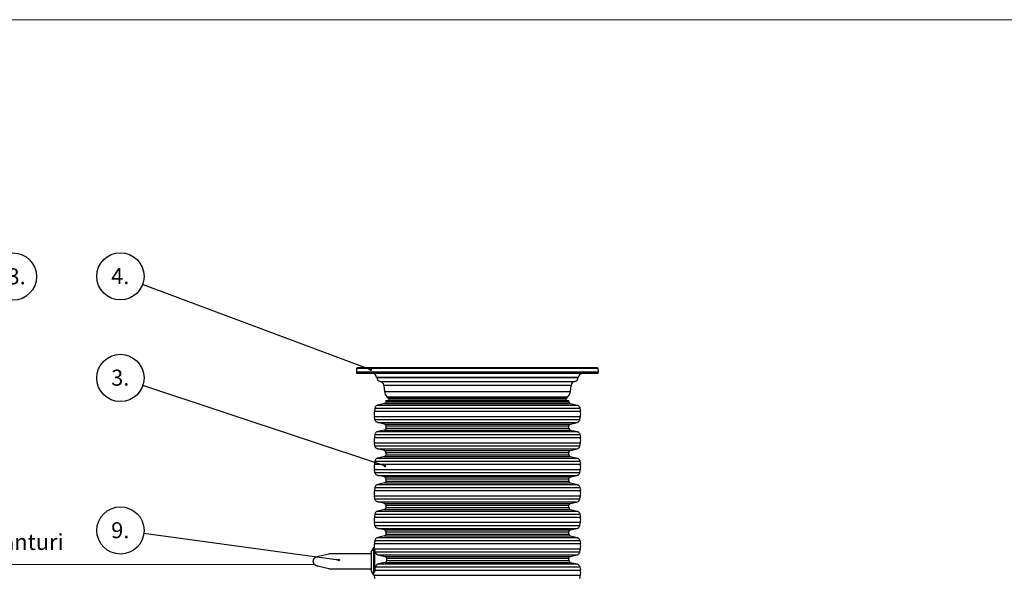
# Model space of a CAD drawing. Units: millimetres. Extents: x 0 to 10668, y 0 to 7543.
# Drawn here: x 2077 to 5334, y 5707 to 7543 of the extents above; entities that cross this region are included whole.
import ezdxf

# ---------------------------------------------------------------- set-up
doc = ezdxf.new("R2010")
doc.units = ezdxf.units.MM
doc.layers.add('UPONOR-MITTA', color=6, linetype='Continuous')
doc.styles.add('SLDTEXTSTYLE0', font='TXT', dxfattribs={"width": 0.7})
doc.dimstyles.new('SLDDIMSTYLE0', dxfattribs={"dimtxt": 0.18, "dimasz": 26.975098, "dimexe": 0, "dimexo": 0.0625, "dimgap": 0, "dimtad": 0, "dimtih": 1, "dimtoh": 1, "dimdec": 0, "dimrnd": 1e-09, "dimzin": 0, "dimdsep": 46, "dimtxsty": 'Standard', "dimsah": 1, "dimcen": 0.09, "dimadec": 0, "dimazin": 0, "dimtfac": 26.975098, "dimtdec": 0, "dimtofl": 0, "dimtmove": 0, "dimatfit": 3, "dimfxl": 0, "dimfrac": 2, "dimtolj": 1, "dimtzin": 0, "dimarcsym": 0})
doc.dimstyles.new('SLDDIMSTYLE2', dxfattribs={"dimtxt": 0.18, "dimasz": 8.30003, "dimexe": 0, "dimexo": 0.0625, "dimgap": 0, "dimtad": 0, "dimtih": 1, "dimtoh": 1, "dimdec": 0, "dimrnd": 1e-09, "dimzin": 0, "dimdsep": 46, "dimtxsty": 'Standard', "dimblk1": 'DOT', "dimblk2": 'DOT', "dimsah": 1, "dimcen": 0.09, "dimadec": 0, "dimazin": 0, "dimtfac": 8.30003, "dimtdec": 0, "dimtofl": 0, "dimtmove": 0, "dimatfit": 3, "dimldrblk": 'DOT', "dimfxl": 0, "dimfrac": 2, "dimtolj": 1, "dimtzin": 0, "dimarcsym": 0})

# ---------------------------------------------------------------- blocks, each defined once
blk = doc.blocks.new('SW_NOTE_0')
at = {"layer": 'UPONOR-MITTA', "color": 0, "insert": (0, 68.2), "char_height": 52.917, "attachment_point": 1, "style": 'SLDTEXTSTYLE0'}
blk.add_mtext('2x1,0 mm2/ anturi', dxfattribs=at)
blk = doc.blocks.new('SW_NOTE_0_1')
at = {"layer": 'UPONOR-MITTA', "color": 0, "insert": (0, 68.2), "char_height": 52.917, "attachment_point": 1, "style": 'SLDTEXTSTYLE0'}
blk.add_mtext('230 V (3x1,5...2,5mm2)', dxfattribs=at)
blk = doc.blocks.new('SW_NOTE_0_2')
at = {"layer": 'UPONOR-MITTA', "color": 0}
blk.add_circle((58.7, 51.6), 78.1, dxfattribs=at)
at = {"layer": 'UPONOR-MITTA', "color": 0, "insert": (0.9, 78.9), "char_height": 52.92, "attachment_point": 1, "style": 'SLDTEXTSTYLE0'}
blk.add_mtext('13.', dxfattribs=at)
blk = doc.blocks.new('Uusi uponor rak pohja a3_')
at = {"color": 7, "linetype": 'Continuous', "lineweight": 18}
blk.add_line((0, 7543.8), (10668, 7543.8), dxfattribs=at)
blk = doc.blocks.new('SW_NOTE_0_45')
at = {"layer": 'UPONOR-MITTA', "color": 0}
blk.add_circle((-77.4, 10.5), 78.1, dxfattribs=at)
at = {"layer": 'UPONOR-MITTA', "color": 0, "insert": (-77.9, 37.8), "char_height": 52.92, "attachment_point": 2, "style": 'SLDTEXTSTYLE0'}
blk.add_mtext('9.', dxfattribs=at)
blk = doc.blocks.new('_Dot')
at = {"color": 0, "linetype": 'ByBlock', "lineweight": -2}
blk.add_line((-0.5, 0), (-1, 0), dxfattribs=at)
at = {"color": 0, "linetype": 'ByBlock', "const_width": 0.5}
blk.add_lwpolyline([(-0.25, 0, 1), (0.25, 0, 1)], format="xyb", close=True, dxfattribs=at)
blk = doc.blocks.new('SW_NOTE_0_53')
at = {"layer": 'UPONOR-MITTA', "color": 0}
blk.add_circle((-74.1, 24.6), 78.1, dxfattribs=at)
at = {"layer": 'UPONOR-MITTA', "color": 0, "insert": (-74.6, 52), "char_height": 52.92, "attachment_point": 2, "style": 'SLDTEXTSTYLE0'}
blk.add_mtext('3.', dxfattribs=at)
blk = doc.blocks.new('SW_NOTE_0_54')
at = {"layer": 'UPONOR-MITTA', "color": 0}
blk.add_circle((-73.1, 27.3), 78.1, dxfattribs=at)
at = {"layer": 'UPONOR-MITTA', "color": 0, "insert": (-73.7, 54.7), "char_height": 52.92, "attachment_point": 2, "style": 'SLDTEXTSTYLE0'}
blk.add_mtext('4.', dxfattribs=at)
blk = doc.blocks.new('Block1')
at = {"color": 6, "linetype": 'Continuous', "lineweight": 18}
for p, q in [((672.6, 646.7), (1258.6, 646.7)), ((672.6, 646.7), (672.6, 236.8)), ((730.8, 620.1), (730.8, 275.2)), ((1192, 620.1), (730.8, 620.1)), ((1192, 587), (1192, 620.1)), ((1258.6, 646.7), (1258.6, 236.8)), ((758.8, 587), (1192, 587)), ((758.8, 275.2), (758.8, 587)), ((909, 557.3), (953.5, 557.3)), ((909, 557.3), (909, 511.9)), ((953.5, 557.3), (953.5, 511.9)), ((967.4, 557.3), (967.4, 511.9)), ((967.4, 557.3), (1159, 557.3)), ((1159, 557.3), (1159, 511.9)), ((909, 511.9), (953.5, 511.9)), ((967.4, 511.9), (1159, 511.9)), ((967.4, 498.3), (967.4, 456.9)), ((967.4, 498.3), (1012.3, 498.3)), ((1012.3, 498.3), (1012.3, 456.9)), ((1042.9, 498.3), (1042.9, 456.9)), ((1042.9, 498.3), (1088.1, 498.3)), ((1088.1, 498.3), (1088.1, 456.9)), ((1116, 498.3), (1116, 456.9)), ((1116, 498.3), (1159, 498.3)), ((1159, 498.3), (1159, 456.9)), ((967.4, 456.9), (1012.3, 456.9)), ((1042.9, 456.9), (1088.1, 456.9)), ((1116, 456.9), (1159, 456.9)), ((730.8, 275.2), (758.8, 275.2)), ((672.6, 236.8), (1258.6, 236.8)), ((972, 236.8), (972, 6.2)), ((1031.7, 236.8), (1031.7, 0)), ((972, 6.2), (0, 6.2)), ((1031.7, 0), (2530.4, 0))]:
    blk.add_line(p, q, dxfattribs=at)
at = {"layer": 'UPONOR-MITTA', "color": 6}
for name, p in [('SW_NOTE_0_2', (1476.6, 900.2)), ('SW_NOTE_0_1', (30.7, 32.9)), ('SW_NOTE_0', (1088.5, 32.9))]:
    blk.add_blockref(name, p, dxfattribs=at)
at = {"layer": 'UPONOR-MITTA'}
blk.add_leader([(1188.2, 646.7), (1476.6, 900.2)], dimstyle='SLDDIMSTYLE0', dxfattribs=at)

msp = doc.modelspace()

# ---------------------------------------------------------------- linework, layer by layer
at = {"color": 7, "linetype": 'Continuous', "lineweight": 25}
for p, q in [((3191.8, 6390.8), (3191.2, 6378.7)), ((3990.5, 6390.8), (3191.8, 6390.8)), ((3237.5, 6392.7), (3235.8, 6392.7)), ((3991.2, 6378.7), (3990.5, 6390.8)), ((3191.2, 6378.7), (3191.4, 6376.6)), ((3991.2, 6378.7), (3191.2, 6378.7)), ((3991, 6376.6), (3191.4, 6376.6)), ((3257.9, 6361.3), (3257.9, 6360.7)), ((3924.5, 6361.3), (3257.9, 6361.3)), ((3257.9, 6360.7), (3924.4, 6360.7)), ((3924.4, 6360.7), (3924.5, 6361.3)), ((3991, 6376.6), (3991.2, 6378.7)), ((3269.5, 6348), (3912.8, 6348)), ((3281.4, 6334.9), (3283.8, 6314.1)), ((3900.9, 6334.9), (3281.4, 6334.9)), ((3898.6, 6314.1), (3900.9, 6334.9)), ((3283.8, 6314.1), (3898.6, 6314.1)), ((3288.3, 6284.7), (3288.3, 6280.7)), ((3288.3, 6284.7), (3894, 6284.7)), ((3291.8, 6297.4), (3296.9, 6292.4)), ((3291.8, 6297.4), (3890.5, 6297.4)), ((3296.9, 6292.4), (3885.5, 6292.4)), ((3299.8, 6285.8), (3299.8, 6284.7)), ((3882.6, 6285.8), (3299.8, 6285.8)), ((3882.5, 6284.7), (3882.6, 6285.8)), ((3885.5, 6292.4), (3890.5, 6297.4)), ((3894, 6280.7), (3894, 6284.7)), ((3252.2, 6259.7), (3250.4, 6249.5)), ((3252.2, 6259.7), (3930.2, 6259.7)), ((3283.5, 6274.7), (3261.6, 6269.6)), ((3261.6, 6269.6), (3920.7, 6269.6)), ((3283.5, 6274.7), (3898.9, 6274.7)), ((3288.3, 6280.7), (3894, 6280.7)), ((3898.9, 6274.7), (3920.7, 6269.6)), ((3930.2, 6259.7), (3932, 6249.5)), ((3250.4, 6249.5), (3932, 6249.5)), ((3250.4, 6232.2), (3932, 6232.2)), ((3252.2, 6222.1), (3250.4, 6232.2)), ((3252.2, 6222.1), (3930.2, 6222.1)), ((3930.2, 6222.1), (3932, 6232.2)), ((3261.6, 6212.1), (3920.7, 6212.1)), ((3283.5, 6207), (3261.6, 6212.1)), ((3283.5, 6187.2), (3261.6, 6182.1)), ((3283.5, 6207), (3898.9, 6207)), ((3283.5, 6187.2), (3898.9, 6187.2)), ((3288.3, 6201), (3894, 6201)), ((3288.3, 6201), (3288.3, 6193.2)), ((3288.3, 6193.2), (3894, 6193.2)), ((3894, 6193.2), (3894, 6201)), ((3898.9, 6207), (3920.7, 6212.1)), ((3898.9, 6187.2), (3920.7, 6182.1)), ((3252.2, 6172.1), (3250.4, 6162)), ((3250.4, 6162), (3932, 6162)), ((3252.2, 6172.1), (3930.2, 6172.1)), ((3261.6, 6182.1), (3920.7, 6182.1)), ((3930.2, 6172.1), (3932, 6162)), ((3250.4, 6144.7), (3932, 6144.7)), ((3252.2, 6134.5), (3250.4, 6144.7)), ((3252.2, 6134.5), (3930.2, 6134.5)), ((3261.6, 6124.6), (3920.7, 6124.6)), ((3283.5, 6119.5), (3261.6, 6124.6)), ((3898.9, 6119.5), (3920.7, 6124.6)), ((3930.2, 6134.5), (3932, 6144.7)), ((3283.5, 6099.6), (3261.6, 6094.6)), ((3261.6, 6094.6), (3920.7, 6094.6)), ((3283.5, 6119.5), (3898.9, 6119.5)), ((3283.5, 6099.6), (3898.9, 6099.6)), ((3288.3, 6113.4), (3894, 6113.4)), ((3288.3, 6113.4), (3288.3, 6105.7)), ((3288.3, 6105.7), (3894, 6105.7)), ((3894, 6105.7), (3894, 6113.4)), ((3898.9, 6099.6), (3920.7, 6094.6)), ((3252.2, 6084.6), (3250.4, 6074.4)), ((3250.4, 6074.4), (3932, 6074.4)), ((3250.4, 6057.2), (3932, 6057.2)), ((3252.2, 6047), (3250.4, 6057.2)), ((3252.2, 6084.6), (3930.2, 6084.6)), ((3930.2, 6084.6), (3932, 6074.4)), ((3930.2, 6047), (3932, 6057.2)), ((3252.2, 6047), (3930.2, 6047)), ((3261.6, 6037), (3920.7, 6037)), ((3283.5, 6032), (3261.6, 6037)), ((3283.5, 6032), (3898.9, 6032)), ((3288.3, 6025.9), (3894, 6025.9)), ((3288.3, 6025.9), (3288.3, 6018.2)), ((3894, 6018.2), (3894, 6025.9)), ((3898.9, 6032), (3920.7, 6037)), ((3252.2, 5997.1), (3250.4, 5986.9)), ((3252.2, 5997.1), (3930.2, 5997.1)), ((3283.5, 6012.1), (3261.6, 6007)), ((3261.6, 6007), (3920.7, 6007)), ((3283.5, 6012.1), (3898.9, 6012.1)), ((3288.3, 6018.2), (3894, 6018.2)), ((3898.9, 6012.1), (3920.7, 6007)), ((3930.2, 5997.1), (3932, 5986.9)), ((3250.4, 5986.9), (3932, 5986.9)), ((3250.4, 5969.6), (3932, 5969.6)), ((3252.2, 5959.5), (3250.4, 5969.6)), ((3252.2, 5959.5), (3930.2, 5959.5)), ((3930.2, 5959.5), (3932, 5969.6)), ((3261.6, 5949.5), (3920.7, 5949.5)), ((3283.5, 5944.4), (3261.6, 5949.5)), ((3283.5, 5944.4), (3898.9, 5944.4)), ((3288.3, 5938.4), (3894, 5938.4)), ((3288.3, 5938.4), (3288.3, 5930.6)), ((3288.3, 5930.6), (3894, 5930.6)), ((3894, 5930.6), (3894, 5938.4)), ((3898.9, 5944.4), (3920.7, 5949.5)), ((3252.2, 5909.5), (3250.4, 5899.4)), ((3250.4, 5899.4), (3932, 5899.4)), ((3252.2, 5909.5), (3930.2, 5909.5)), ((3283.5, 5924.6), (3261.6, 5919.5)), ((3261.6, 5919.5), (3920.7, 5919.5)), ((3283.5, 5924.6), (3898.9, 5924.6)), ((3898.9, 5924.6), (3920.7, 5919.5)), ((3930.2, 5909.5), (3932, 5899.4)), ((3250.4, 5882.1), (3932, 5882.1)), ((3252.2, 5871.9), (3250.4, 5882.1)), ((3252.2, 5871.9), (3930.2, 5871.9)), ((3261.6, 5862), (3920.7, 5862)), ((3283.5, 5856.9), (3261.6, 5862)), ((3898.9, 5856.9), (3920.7, 5862)), ((3930.2, 5871.9), (3932, 5882.1)), ((3283.5, 5837), (3261.6, 5832)), ((3261.6, 5832), (3920.7, 5832)), ((3283.5, 5856.9), (3898.9, 5856.9)), ((3283.5, 5837), (3898.9, 5837)), ((3288.3, 5850.8), (3894, 5850.8)), ((3288.3, 5850.8), (3288.3, 5843.1)), ((3288.3, 5843.1), (3894, 5843.1)), ((3894, 5843.1), (3894, 5850.8)), ((3898.9, 5837), (3920.7, 5832)), ((3247.1, 5797.8), (3239.6, 5786.2)), ((3249.9, 5797.8), (3247.1, 5797.8)), ((3247.1, 5797.8), (3247.1, 5709)), ((3252.2, 5822), (3250.4, 5811.8)), ((3250.4, 5811.8), (3932, 5811.8)), ((3252.2, 5822), (3930.2, 5822)), ((3930.2, 5822), (3932, 5811.8)), ((3060.6, 5768.9), (3099.9, 5778.4)), ((3239.6, 5778.4), (3099.9, 5778.4)), ((3239.6, 5786.2), (3239.6, 5720.6)), ((3250.6, 5795.1), (3250.6, 5717.4)), ((3250.6, 5794.6), (3932, 5794.6)), ((3251, 5790.9), (3250.6, 5793.1)), ((3251.1, 5790.7), (3250.6, 5790.7)), ((3252.8, 5784.4), (3930.2, 5784.4)), ((3263.1, 5774.4), (3920.7, 5774.4)), ((3263.1, 5774.4), (3285.4, 5769.4)), ((3285.4, 5769.4), (3898.9, 5769.4)), ((3898.9, 5769.4), (3920.7, 5774.4)), ((3930.2, 5784.4), (3932, 5794.6)), ((3099.9, 5728.4), (3061.9, 5737.7)), ((3253.7, 5734.5), (3930.2, 5734.5)), ((3285.8, 5749.5), (3263.7, 5744.4)), ((3263.7, 5744.4), (3920.7, 5744.4)), ((3285.8, 5749.5), (3898.9, 5749.5)), ((3290.5, 5763.3), (3894, 5763.3)), ((3290.6, 5755.6), (3894, 5755.6)), ((3894, 5755.6), (3894, 5763.3)), ((3898.9, 5749.5), (3920.7, 5744.4)), ((3930.2, 5734.5), (3932, 5724.3)), ((3099.9, 5728.4), (3239.6, 5728.4)), ((3239.6, 5720.6), (3247.1, 5709)), ((3247.1, 5709), (3250.1, 5709)), ((3250.4, 5707), (3932, 5707)), ((3252.2, 5696.9), (3250.4, 5707)), ((3251.2, 5724.3), (3250.6, 5721.9)), ((3251.2, 5724.3), (3932, 5724.3)), ((3930.2, 5696.9), (3932, 5707))]:
    msp.add_line(p, q, dxfattribs=at)
at = {"color": 7, "linetype": 'Continuous', "lineweight": 25, "flags": 128}
msp.add_lwpolyline([(3250.1, 5709), (3250.2, 5708.1), (3250.4, 5707)], dxfattribs=at)
at = {"color": 7, "linetype": 'Continuous', "lineweight": 25}
for centre, radius, start, end in [((3193.8, 6390.7), 2, 90, 177), ((3988.5, 6390.7), 2, 3, 90), ((3193.4, 6376.7), 2, 185, 270), ((3243, 6359.7), 15, 6, 90), ((3272.4, 6362.2), 14.5, 186, 258.5513), ((3910, 6362.2), 14.5, 281.4487, 354), ((3939.4, 6359.7), 15, 90, 174), ((3989, 6376.7), 2, 270, 355), ((3266.5, 6333.3), 15, 6.4032, 78.5513), ((3915.8, 6333.3), 15, 101.4487, 173.5968), ((3311.6, 6317.2), 28, 186.4032, 225.0161), ((3289.8, 6285.3), 10, 3, 45.0161), ((3892.6, 6285.3), 10, 134.9839, 177), ((3870.8, 6317.2), 28, 314.9839, 353.5968), ((3298.9, 6240.9), 49.3, 169.889, 190.111), ((3883.5, 6240.9), 49.3, 349.889, 10.111), ((3298.9, 6153.3), 49.3, 169.889, 190.111), ((3883.5, 6153.3), 49.3, 349.889, 10.111), ((3298.9, 6065.8), 49.3, 169.889, 190.111), ((3883.5, 6065.8), 49.3, 349.889, 10.111), ((3298.9, 5978.3), 49.3, 169.889, 190.111), ((3883.5, 5978.3), 49.3, 349.889, 10.111), ((3298.9, 5890.7), 49.3, 169.889, 190.111), ((3883.5, 5890.7), 49.3, 349.889, 10.111), ((3298.9, 5803.2), 49.3, 169.889, 186.3347), ((3883.5, 5803.2), 49.3, 349.889, 10.111), ((3883.5, 5715.7), 49.3, 349.889, 10.111)]:
    msp.add_arc(centre, radius, start, end, dxfattribs=at)
for points, knots in [([(3988.5, 6392.7), (3988.5, 6392.7), (3988.3, 6392.7), (3987.1, 6392.7), (3985, 6392.7), (3982, 6392.7), (3978.2, 6392.7), (3973.3, 6392.7), (3967.5, 6392.7), (3960.8, 6392.7), (3953, 6392.7), (3944.3, 6392.7), (3934.6, 6392.7), (3923.9, 6392.7), (3912.3, 6392.7), (3899.8, 6392.7), (3886.4, 6392.7), (3872.3, 6392.7), (3857.4, 6392.7), (3841.8, 6392.7), (3825.5, 6392.7), (3808.8, 6392.7), (3791.5, 6392.7), (3773.9, 6392.7), (3755.8, 6392.7), (3736.8, 6392.7), (3716.6, 6392.7), (3695.5, 6392.7), (3674.3, 6392.7), (3653.2, 6392.7), (3632.3, 6392.7), (3611.7, 6392.7), (3592, 6392.7), (3573.3, 6392.7), (3555.3, 6392.7), (3537.1, 6392.7), (3518.7, 6392.7), (3500.2, 6392.7), (3481.6, 6392.7), (3463.2, 6392.7), (3444.7, 6392.7), (3426.5, 6392.7), (3408.5, 6392.7), (3390.9, 6392.7), (3373.6, 6392.7), (3356.8, 6392.7), (3340.6, 6392.7), (3325, 6392.7), (3310.1, 6392.7), (3295.9, 6392.7), (3282.6, 6392.7), (3270.1, 6392.7), (3258.5, 6392.7), (3247.8, 6392.7), (3238.1, 6392.7), (3229.4, 6392.7), (3221.2, 6392.7), (3213.9, 6392.7), (3207.5, 6392.7), (3202.4, 6392.7), (3198.5, 6392.7), (3195.8, 6392.7), (3194.1, 6392.7), (3193.9, 6392.7), (3193.8, 6392.7)], [0, 0, 0, 0, 0.01432, 0.028641, 0.043443, 0.058246, 0.073489, 0.088732, 0.104361, 0.119992, 0.135945, 0.1519, 0.168106, 0.184312, 0.20069, 0.217069, 0.233535, 0.250002, 0.266468, 0.282934, 0.299313, 0.315692, 0.331897, 0.348104, 0.364058, 0.380012, 0.397873, 0.415628, 0.433043, 0.450215, 0.467129, 0.483635, 0.5, 0.51432, 0.528641, 0.543443, 0.558246, 0.573489, 0.588732, 0.604361, 0.619992, 0.635945, 0.6519, 0.668106, 0.684312, 0.70069, 0.717069, 0.733535, 0.750002, 0.766468, 0.782934, 0.799313, 0.815692, 0.831897, 0.848104, 0.864058, 0.880012, 0.897873, 0.915628, 0.933043, 0.950215, 0.967129, 0.983635, 1, 1, 1, 1]), ([(3193.4, 6374.7), (3193.4, 6374.7), (3193.6, 6374.7), (3194.9, 6374.7), (3196.9, 6374.7), (3199.9, 6374.7), (3203.8, 6374.7), (3208.6, 6374.7), (3214.4, 6374.7), (3221.2, 6374.7), (3228.9, 6374.7), (3237.7, 6374.7), (3247.4, 6374.7), (3258.1, 6374.7), (3269.7, 6374.7), (3282.2, 6374.7), (3295.6, 6374.7), (3309.8, 6374.7), (3324.7, 6374.7), (3340.3, 6374.7), (3356.5, 6374.7), (3373.3, 6374.7), (3390.6, 6374.7), (3408.3, 6374.7), (3426.3, 6374.7), (3445.4, 6374.7), (3465.6, 6374.7), (3486.8, 6374.7), (3508, 6374.7), (3529.1, 6374.7), (3550, 6374.7), (3570.7, 6374.7), (3590.3, 6374.7), (3609.1, 6374.7), (3627.1, 6374.7), (3645.3, 6374.7), (3663.8, 6374.7), (3682.2, 6374.7), (3700.8, 6374.7), (3719.3, 6374.7), (3737.8, 6374.7), (3756, 6374.7), (3774.1, 6374.7), (3791.7, 6374.7), (3809, 6374.7), (3825.8, 6374.7), (3842.1, 6374.7), (3857.7, 6374.7), (3872.6, 6374.7), (3886.8, 6374.7), (3900.1, 6374.7), (3912.7, 6374.7), (3924.3, 6374.7), (3934.9, 6374.7), (3944.7, 6374.7), (3953.4, 6374.7), (3961.5, 6374.7), (3968.9, 6374.7), (3975.3, 6374.7), (3980.4, 6374.7), (3984.3, 6374.7), (3987, 6374.7), (3988.7, 6374.7), (3988.9, 6374.7), (3989, 6374.7)], [0, 0, 0, 0, 0.01432, 0.028641, 0.043443, 0.058246, 0.073489, 0.088732, 0.104361, 0.119992, 0.135945, 0.1519, 0.168106, 0.184312, 0.20069, 0.217069, 0.233535, 0.250002, 0.266468, 0.282934, 0.299313, 0.315692, 0.331897, 0.348104, 0.364058, 0.380012, 0.397873, 0.415628, 0.433043, 0.450215, 0.467129, 0.483635, 0.5, 0.51432, 0.528641, 0.543443, 0.558246, 0.573489, 0.588732, 0.604361, 0.619992, 0.635945, 0.6519, 0.668106, 0.684312, 0.70069, 0.717069, 0.733535, 0.750002, 0.766468, 0.782934, 0.799313, 0.815692, 0.831897, 0.848104, 0.864058, 0.880012, 0.897873, 0.915628, 0.933043, 0.950215, 0.967129, 0.983635, 1, 1, 1, 1]), ([(3261.6, 6269.6), (3260.5, 6269.3), (3258.2, 6268.5), (3255.3, 6266.2), (3253.1, 6263.2), (3252.5, 6260.9), (3252.2, 6259.7)], [0, 0, 0, 0, 0.250599, 0.500601, 0.750294, 1, 1, 1, 1]), ([(3288.3, 6280.7), (3288.3, 6280.1), (3288.1, 6278.7), (3287.1, 6276.8), (3285.5, 6275.4), (3284.2, 6274.9), (3283.5, 6274.7)], [0, 0, 0, 0, 0.250114, 0.499912, 0.749691, 1, 1, 1, 1]), ([(3894, 6280.7), (3894.1, 6280.1), (3894.2, 6278.7), (3895.3, 6276.8), (3896.9, 6275.4), (3898.2, 6274.9), (3898.9, 6274.7)], [0, 0, 0, 0, 0.250114, 0.499912, 0.749691, 1, 1, 1, 1]), ([(3920.7, 6269.6), (3921.9, 6269.3), (3924.2, 6268.5), (3927.1, 6266.2), (3929.2, 6263.2), (3929.9, 6260.9), (3930.2, 6259.7)], [0, 0, 0, 0, 0.250599, 0.500601, 0.750294, 1, 1, 1, 1]), ([(3261.6, 6212.1), (3260.5, 6212.5), (3258.2, 6213.2), (3255.3, 6215.5), (3253.1, 6218.5), (3252.5, 6220.9), (3252.2, 6222.1)], [0, 0, 0, 0, 0.250599, 0.500601, 0.750294, 1, 1, 1, 1]), ([(3920.7, 6212.1), (3921.9, 6212.5), (3924.2, 6213.2), (3927.1, 6215.5), (3929.2, 6218.5), (3929.9, 6220.9), (3930.2, 6222.1)], [0, 0, 0, 0, 0.250599, 0.500601, 0.750294, 1, 1, 1, 1]), ([(3288.3, 6201), (3288.3, 6201.7), (3288.1, 6203.1), (3287.1, 6204.9), (3285.5, 6206.4), (3284.2, 6206.8), (3283.5, 6207)], [0, 0, 0, 0, 0.2501142, 0.4999122, 0.7496905, 1, 1, 1, 1]), ([(3288.3, 6193.2), (3288.3, 6192.5), (3288.1, 6191.1), (3287.1, 6189.3), (3285.5, 6187.8), (3284.2, 6187.4), (3283.5, 6187.2)], [0, 0, 0, 0, 0.250114, 0.499912, 0.749691, 1, 1, 1, 1]), ([(3894, 6201), (3894.1, 6201.7), (3894.2, 6203.1), (3895.3, 6204.9), (3896.9, 6206.4), (3898.2, 6206.8), (3898.9, 6207)], [0, 0, 0, 0, 0.250114, 0.499912, 0.749691, 1, 1, 1, 1]), ([(3894, 6193.2), (3894.1, 6192.5), (3894.2, 6191.1), (3895.3, 6189.3), (3896.9, 6187.8), (3898.2, 6187.4), (3898.9, 6187.2)], [0, 0, 0, 0, 0.250114, 0.499912, 0.749691, 1, 1, 1, 1]), ([(3261.6, 6182.1), (3260.5, 6181.7), (3258.2, 6181), (3255.3, 6178.7), (3253.1, 6175.7), (3252.5, 6173.3), (3252.2, 6172.1)], [0, 0, 0, 0, 0.250599, 0.500601, 0.750294, 1, 1, 1, 1]), ([(3920.7, 6182.1), (3921.9, 6181.7), (3924.2, 6181), (3927.1, 6178.7), (3929.2, 6175.7), (3929.9, 6173.3), (3930.2, 6172.1)], [0, 0, 0, 0, 0.250599, 0.500601, 0.750294, 1, 1, 1, 1]), ([(3261.6, 6124.6), (3260.5, 6124.9), (3258.2, 6125.7), (3255.3, 6128), (3253.1, 6131), (3252.5, 6133.3), (3252.2, 6134.5)], [0, 0, 0, 0, 0.250599, 0.500601, 0.750294, 1, 1, 1, 1]), ([(3920.7, 6124.6), (3921.9, 6124.9), (3924.2, 6125.7), (3927.1, 6128), (3929.2, 6131), (3929.9, 6133.3), (3930.2, 6134.5)], [0, 0, 0, 0, 0.250599, 0.500601, 0.750294, 1, 1, 1, 1]), ([(3261.6, 6094.6), (3260.5, 6094.2), (3258.2, 6093.5), (3255.3, 6091.1), (3253.1, 6088.1), (3252.5, 6085.8), (3252.2, 6084.6)], [0, 0, 0, 0, 0.250599, 0.500601, 0.750294, 1, 1, 1, 1]), ([(3288.3, 6113.4), (3288.3, 6114.1), (3288.1, 6115.5), (3287.1, 6117.4), (3285.5, 6118.8), (3284.2, 6119.3), (3283.5, 6119.5)], [0, 0, 0, 0, 0.250114, 0.499912, 0.749691, 1, 1, 1, 1]), ([(3288.3, 6105.7), (3288.3, 6105), (3288.1, 6103.6), (3287.1, 6101.7), (3285.5, 6100.3), (3284.2, 6099.8), (3283.5, 6099.6)], [0, 0, 0, 0, 0.250114, 0.499912, 0.749691, 1, 1, 1, 1]), ([(3894, 6113.4), (3894.1, 6114.1), (3894.2, 6115.5), (3895.3, 6117.4), (3896.9, 6118.8), (3898.2, 6119.3), (3898.9, 6119.5)], [0, 0, 0, 0, 0.250114, 0.499912, 0.749691, 1, 1, 1, 1]), ([(3894, 6105.7), (3894.1, 6105), (3894.2, 6103.6), (3895.3, 6101.7), (3896.9, 6100.3), (3898.2, 6099.8), (3898.9, 6099.6)], [0, 0, 0, 0, 0.250114, 0.499912, 0.749691, 1, 1, 1, 1]), ([(3920.7, 6094.6), (3921.9, 6094.2), (3924.2, 6093.5), (3927.1, 6091.1), (3929.2, 6088.1), (3929.9, 6085.8), (3930.2, 6084.6)], [0, 0, 0, 0, 0.250599, 0.500601, 0.750294, 1, 1, 1, 1]), ([(3261.6, 6037), (3260.5, 6037.4), (3258.2, 6038.1), (3255.3, 6040.5), (3253.1, 6043.5), (3252.5, 6045.8), (3252.2, 6047)], [0, 0, 0, 0, 0.2505993, 0.500601, 0.7502936, 1, 1, 1, 1]), ([(3288.3, 6025.9), (3288.3, 6026.6), (3288.1, 6028), (3287.1, 6029.9), (3285.5, 6031.3), (3284.2, 6031.7), (3283.5, 6032)], [0, 0, 0, 0, 0.250114, 0.499912, 0.749691, 1, 1, 1, 1]), ([(3894, 6025.9), (3894.1, 6026.6), (3894.2, 6028), (3895.3, 6029.9), (3896.9, 6031.3), (3898.2, 6031.7), (3898.9, 6032)], [0, 0, 0, 0, 0.250114, 0.499912, 0.749691, 1, 1, 1, 1]), ([(3920.7, 6037), (3921.9, 6037.4), (3924.2, 6038.1), (3927.1, 6040.5), (3929.2, 6043.5), (3929.9, 6045.8), (3930.2, 6047)], [0, 0, 0, 0, 0.2505993, 0.500601, 0.7502936, 1, 1, 1, 1]), ([(3261.6, 6007), (3260.5, 6006.7), (3258.2, 6005.9), (3255.3, 6003.6), (3253.1, 6000.6), (3252.5, 5998.3), (3252.2, 5997.1)], [0, 0, 0, 0, 0.250599, 0.500601, 0.750294, 1, 1, 1, 1]), ([(3288.3, 6018.2), (3288.3, 6017.5), (3288.1, 6016.1), (3287.1, 6014.2), (3285.5, 6012.8), (3284.2, 6012.3), (3283.5, 6012.1)], [0, 0, 0, 0, 0.250114, 0.499912, 0.749691, 1, 1, 1, 1]), ([(3894, 6018.2), (3894.1, 6017.5), (3894.2, 6016.1), (3895.3, 6014.2), (3896.9, 6012.8), (3898.2, 6012.3), (3898.9, 6012.1)], [0, 0, 0, 0, 0.250114, 0.499912, 0.749691, 1, 1, 1, 1]), ([(3920.7, 6007), (3921.9, 6006.7), (3924.2, 6005.9), (3927.1, 6003.6), (3929.2, 6000.6), (3929.9, 5998.3), (3930.2, 5997.1)], [0, 0, 0, 0, 0.250599, 0.500601, 0.750294, 1, 1, 1, 1]), ([(3261.6, 5949.5), (3260.5, 5949.9), (3258.2, 5950.6), (3255.3, 5952.9), (3253.1, 5955.9), (3252.5, 5958.3), (3252.2, 5959.5)], [0, 0, 0, 0, 0.250599, 0.500601, 0.750294, 1, 1, 1, 1]), ([(3920.7, 5949.5), (3921.9, 5949.9), (3924.2, 5950.6), (3927.1, 5952.9), (3929.2, 5955.9), (3929.9, 5958.3), (3930.2, 5959.5)], [0, 0, 0, 0, 0.250599, 0.500601, 0.750294, 1, 1, 1, 1]), ([(3288.3, 5938.4), (3288.3, 5939.1), (3288.1, 5940.5), (3287.1, 5942.3), (3285.5, 5943.8), (3284.2, 5944.2), (3283.5, 5944.4)], [0, 0, 0, 0, 0.250114, 0.499912, 0.749691, 1, 1, 1, 1]), ([(3288.3, 5930.6), (3288.3, 5929.9), (3288.1, 5928.5), (3287.1, 5926.7), (3285.5, 5925.2), (3284.2, 5924.8), (3283.5, 5924.6)], [0, 0, 0, 0, 0.250114, 0.499912, 0.749691, 1, 1, 1, 1]), ([(3894, 5938.4), (3894.1, 5939.1), (3894.2, 5940.5), (3895.3, 5942.3), (3896.9, 5943.8), (3898.2, 5944.2), (3898.9, 5944.4)], [0, 0, 0, 0, 0.250114, 0.499912, 0.749691, 1, 1, 1, 1]), ([(3894, 5930.6), (3894.1, 5929.9), (3894.2, 5928.5), (3895.3, 5926.7), (3896.9, 5925.2), (3898.2, 5924.8), (3898.9, 5924.6)], [0, 0, 0, 0, 0.250114, 0.499912, 0.749691, 1, 1, 1, 1]), ([(3261.6, 5919.5), (3260.5, 5919.1), (3258.2, 5918.4), (3255.3, 5916.1), (3253.1, 5913.1), (3252.5, 5910.7), (3252.2, 5909.5)], [0, 0, 0, 0, 0.2505993, 0.500601, 0.7502936, 1, 1, 1, 1]), ([(3920.7, 5919.5), (3921.9, 5919.1), (3924.2, 5918.4), (3927.1, 5916.1), (3929.2, 5913.1), (3929.9, 5910.7), (3930.2, 5909.5)], [0, 0, 0, 0, 0.250599, 0.500601, 0.750294, 1, 1, 1, 1]), ([(3261.6, 5862), (3260.5, 5862.3), (3258.2, 5863.1), (3255.3, 5865.4), (3253.1, 5868.4), (3252.5, 5870.7), (3252.2, 5871.9)], [0, 0, 0, 0, 0.2505993, 0.500601, 0.7502936, 1, 1, 1, 1]), ([(3920.7, 5862), (3921.9, 5862.3), (3924.2, 5863.1), (3927.1, 5865.4), (3929.2, 5868.4), (3929.9, 5870.7), (3930.2, 5871.9)], [0, 0, 0, 0, 0.250599, 0.500601, 0.750294, 1, 1, 1, 1]), ([(3261.6, 5832), (3260.5, 5831.6), (3258.2, 5830.9), (3255.3, 5828.5), (3253.1, 5825.5), (3252.5, 5823.2), (3252.2, 5822)], [0, 0, 0, 0, 0.250599, 0.500601, 0.750294, 1, 1, 1, 1]), ([(3288.3, 5850.8), (3288.3, 5851.5), (3288.1, 5852.9), (3287.1, 5854.8), (3285.5, 5856.2), (3284.2, 5856.7), (3283.5, 5856.9)], [0, 0, 0, 0, 0.250114, 0.499912, 0.749691, 1, 1, 1, 1]), ([(3288.3, 5843.1), (3288.3, 5842.4), (3288.1, 5841), (3287.1, 5839.1), (3285.5, 5837.7), (3284.2, 5837.3), (3283.5, 5837)], [0, 0, 0, 0, 0.2501142, 0.4999122, 0.7496905, 1, 1, 1, 1]), ([(3894, 5850.8), (3894.1, 5851.5), (3894.2, 5852.9), (3895.3, 5854.8), (3896.9, 5856.2), (3898.2, 5856.7), (3898.9, 5856.9)], [0, 0, 0, 0, 0.250114, 0.499912, 0.749691, 1, 1, 1, 1]), ([(3894, 5843.1), (3894.1, 5842.4), (3894.2, 5841), (3895.3, 5839.1), (3896.9, 5837.7), (3898.2, 5837.3), (3898.9, 5837)], [0, 0, 0, 0, 0.250114, 0.499912, 0.749691, 1, 1, 1, 1]), ([(3920.7, 5832), (3921.9, 5831.6), (3924.2, 5830.9), (3927.1, 5828.5), (3929.2, 5825.5), (3929.9, 5823.2), (3930.2, 5822)], [0, 0, 0, 0, 0.250599, 0.500601, 0.750294, 1, 1, 1, 1]), ([(3061.9, 5737.7), (3061.1, 5737.8), (3059.4, 5738.2), (3057.1, 5739.2), (3055, 5740.4), (3053, 5742.1), (3051.3, 5744.2), (3049.9, 5746.5), (3049, 5748.9), (3048.5, 5751.2), (3048.4, 5753.6), (3048.6, 5756), (3049.1, 5758.2), (3049.9, 5760.3), (3051.1, 5762.3), (3052.6, 5764.2), (3054.4, 5766), (3056.5, 5767.3), (3058.6, 5768.3), (3059.9, 5768.7), (3060.6, 5768.9)], [0, 0, 0, 0, 0.05756, 0.1152, 0.172335, 0.229487, 0.294979, 0.360418, 0.413464, 0.466479, 0.519673, 0.57287, 0.623018, 0.673191, 0.726858, 0.780551, 0.842373, 0.904181, 0.952108, 1, 1, 1, 1]), ([(3251, 5790.9), (3251.1, 5790.8), (3251.1, 5790.6), (3251.5, 5789.1), (3252.1, 5787.1), (3252.6, 5785.3), (3252.8, 5784.4)], [0, 0, 0, 0, 0.2693402, 0.5466405, 0.771161, 1, 1, 1, 1]), ([(3252.8, 5784.4), (3253, 5783.8), (3253.4, 5782.7), (3254.2, 5780.9), (3255.4, 5779.2), (3256.9, 5777.7), (3258.7, 5776.3), (3260.7, 5775.1), (3262.3, 5774.6), (3263.1, 5774.4)], [0, 0, 0, 0, 0.160858, 0.321555, 0.457252, 0.592783, 0.729638, 0.866374, 1, 1, 1, 1]), ([(3285.4, 5769.4), (3286.1, 5769.1), (3287.5, 5768.7), (3289.1, 5767.2), (3290.2, 5765.4), (3290.4, 5764), (3290.5, 5763.3)], [0, 0, 0, 0, 0.251896, 0.50304, 0.7694, 1, 1, 1, 1]), ([(3894, 5763.3), (3894.1, 5764), (3894.2, 5765.4), (3895.3, 5767.3), (3896.9, 5768.7), (3898.2, 5769.1), (3898.9, 5769.4)], [0, 0, 0, 0, 0.250114, 0.499912, 0.749691, 1, 1, 1, 1]), ([(3920.7, 5774.4), (3921.9, 5774.8), (3924.2, 5775.5), (3927.1, 5777.9), (3929.2, 5780.9), (3929.9, 5783.2), (3930.2, 5784.4)], [0, 0, 0, 0, 0.2505993, 0.500601, 0.7502936, 1, 1, 1, 1]), ([(3253.7, 5734.5), (3253.3, 5732.6), (3252.4, 5728.8), (3251.6, 5725.8), (3251.2, 5724.3)], [0, 0, 0, 0, 0.492136, 1, 1, 1, 1]), ([(3263.7, 5744.4), (3263, 5744.3), (3261.6, 5743.9), (3259.7, 5742.9), (3258, 5741.6), (3256.5, 5740.1), (3255.3, 5738.5), (3254.3, 5736.6), (3253.9, 5735.2), (3253.7, 5734.5)], [0, 0, 0, 0, 0.1385133, 0.2770582, 0.4155331, 0.5539984, 0.6921794, 0.830414, 1, 1, 1, 1]), ([(3290.6, 5755.6), (3290.6, 5754.9), (3290.5, 5753.5), (3289.4, 5751.7), (3287.9, 5750.2), (3286.5, 5749.7), (3285.8, 5749.5)], [0, 0, 0, 0, 0.242076, 0.483928, 0.728368, 1, 1, 1, 1]), ([(3290.5, 5763.3), (3290.5, 5762), (3290.6, 5759.5), (3290.6, 5756.9), (3290.6, 5755.6)], [0, 0, 0, 0, 0.497201, 1, 1, 1, 1]), ([(3894, 5755.6), (3894.1, 5754.9), (3894.2, 5753.5), (3895.3, 5751.6), (3896.9, 5750.2), (3898.2, 5749.7), (3898.9, 5749.5)], [0, 0, 0, 0, 0.250114, 0.499912, 0.749691, 1, 1, 1, 1]), ([(3920.7, 5744.4), (3921.9, 5744.1), (3924.2, 5743.3), (3927.1, 5741), (3929.2, 5738), (3929.9, 5735.7), (3930.2, 5734.5)], [0, 0, 0, 0, 0.250599, 0.500601, 0.750294, 1, 1, 1, 1])]:
    msp.add_open_spline(points, degree=3, knots=knots, dxfattribs=at)

# ---------------------------------------------------------------- block references
at = {"color": 7, "linetype": 'Continuous'}
msp.add_blockref('Block1', (519.7, 5742.6), dxfattribs=at)
at = {"layer": 'UPONOR-MITTA'}
for name, p in [('Uusi uponor rak pohja a3_', (-0.3, -0.3)), ('Uusi uponor rak pohja a3_', (-0.3, -0.3)), ('SW_NOTE_0_54', (2483.6, 6667.8)), ('SW_NOTE_0_53', (2484.5, 6334.7)), ('SW_NOTE_0_45', (2488, 5844.7))]:
    msp.add_blockref(name, p, dxfattribs=at)

# ---------------------------------------------------------------- leaders
for points in [[(3238.2, 6385.9), (2483.6, 6667.8)], [(3285.3, 6068.5), (2484.5, 6334.7)], [(3132.7, 5757.4), (2488, 5844.7)]]:
    msp.add_leader(points, dimstyle='SLDDIMSTYLE2', dxfattribs=at)

doc.saveas('drawing.dxf')
